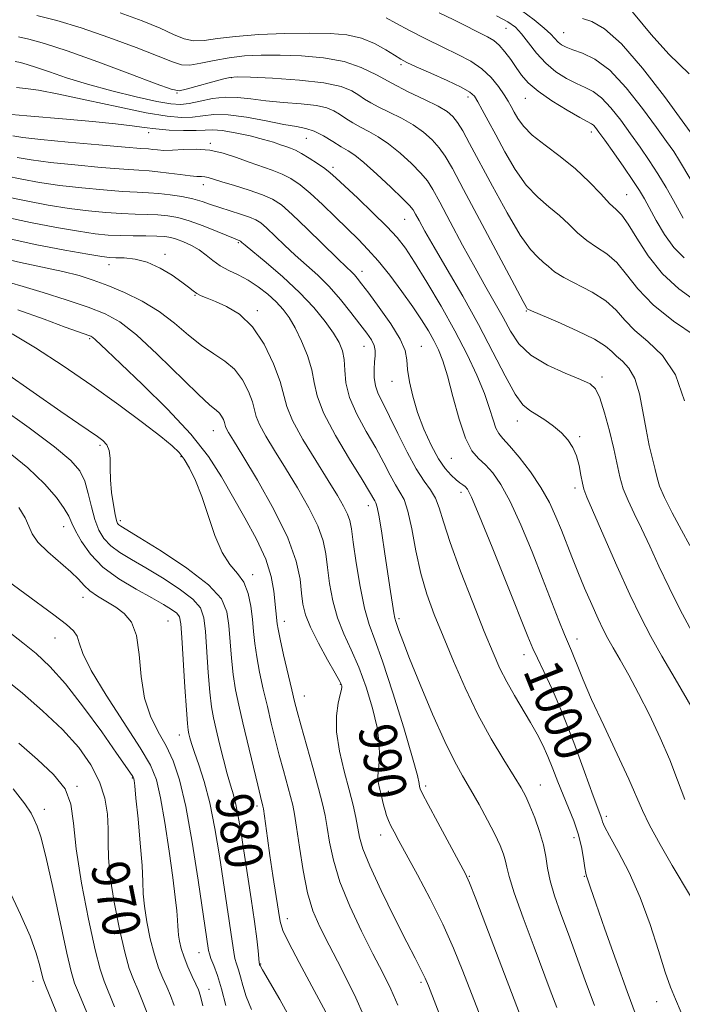
# Model space of a CAD drawing. Extents: x 2079800 to 2082700, y 289800 to 292700.
# Drawn here: x 2081302 to 2081443, y 291184 to 291393 of the extents above; entities that cross this region are included whole.
import ezdxf

# ---------------------------------------------------------------- set-up
doc = ezdxf.new("R2010")
doc.units = 0
doc.header["$MEASUREMENT"] = 0
for name, color, linetype, lineweight in [('CONTOUR INDEX', 41, 'Continuous', 13), ('CONTOUR INDEX LABEL', 244, 'Continuous', 0), ('CONTOUR INTERMEDIATE', 44, 'Continuous', 0), ('SPOT ELEVATION DTM', 2, 'Continuous', 13)]:
    doc.layers.add(name, color=color, linetype=linetype, lineweight=lineweight)
doc.styles.add('Style-WORKING', font='WORKING.shx')

msp = doc.modelspace()

# ---------------------------------------------------------------- linework, layer by layer
at = {"layer": 'CONTOUR INDEX', "flags": 128}
for points, elevation in [([(2081403.118, 291393.94), (2081405.564, 291392.694), (2081407.154, 291391.552), (2081408.448, 291390.149), (2081409.913, 291388.235), (2081411.633, 291386.032), (2081413.599, 291383.882), (2081415.773, 291382.066), (2081418.002, 291380.627), (2081420.103, 291379.548), (2081421.955, 291378.747), (2081423.679, 291377.88), (2081425.459, 291376.537), (2081427.427, 291374.43), (2081429.521, 291371.768), (2081431.629, 291368.884), (2081433.659, 291366.04), (2081435.596, 291363.23), (2081437.444, 291360.375), (2081439.19, 291357.463), (2081440.734, 291354.735), (2081442.796, 291350.958)], 1020), ([(2081301.582, 291389.464), (2081303.809, 291388.983), (2081307.109, 291388.077), (2081311.945, 291386.509), (2081318.431, 291384.19), (2081325.282, 291381.637), (2081330.863, 291379.519), (2081334.042, 291378.35), (2081335.702, 291378.04), (2081337.23, 291378.344), (2081344.947, 291380.5), (2081346.523, 291380.879), (2081348.089, 291380.982), (2081350.853, 291380.893), (2081355.58, 291380.674), (2081361.27, 291380.298), (2081366.483, 291379.716), (2081370.113, 291378.909), (2081372.391, 291377.981), (2081373.886, 291377.065), (2081375.118, 291376.253), (2081376.429, 291375.462), (2081378.116, 291374.572), (2081380.366, 291373.483), (2081382.933, 291372.203), (2081385.463, 291370.764), (2081387.664, 291369.201), (2081389.496, 291367.567), (2081390.984, 291365.917), (2081392.245, 291364.143), (2081393.772, 291361.488), (2081396.153, 291357.029), (2081406.935, 291336.708), (2081408.792, 291333.249), (2081409.512, 291331.948), (2081409.661, 291331.725), (2081409.812, 291331.637), (2081410.573, 291331.29), (2081416.096, 291328.914), (2081420.298, 291327.04), (2081423.987, 291325.22), (2081426.299, 291323.769), (2081427.616, 291322.621), (2081428.632, 291321.612), (2081429.884, 291320.546), (2081431.272, 291319.087), (2081432.542, 291316.863), (2081433.503, 291313.66), (2081434.239, 291309.872), (2081434.9, 291306.05), (2081435.597, 291302.659), (2081436.272, 291299.812), (2081436.83, 291297.537), (2081437.244, 291295.759), (2081437.785, 291293.986), (2081438.798, 291291.627), (2081440.481, 291288.321), (2081442.463, 291284.643), (2081444.225, 291281.404)], 1010), ([(2081301.318, 291363.82), (2081304.319, 291363.327), (2081308.359, 291362.811), (2081313.598, 291362.261), (2081319.175, 291361.743), (2081323.967, 291361.347), (2081327.18, 291361.127), (2081329.321, 291360.994), (2081331.222, 291360.827), (2081333.503, 291360.542), (2081335.926, 291360.214), (2081338.04, 291359.955), (2081339.513, 291359.843), (2081340.478, 291359.812), (2081341.189, 291359.759), (2081341.915, 291359.592), (2081344.793, 291358.682), (2081347.491, 291357.866), (2081350.595, 291356.908), (2081353.437, 291355.944), (2081355.575, 291355.011), (2081357.459, 291353.757), (2081359.765, 291351.734), (2081362.922, 291348.706), (2081369.363, 291342.367), (2081371.268, 291340.523), (2081372.323, 291339.523), (2081372.953, 291338.897), (2081373.563, 291338.195), (2081374.473, 291337.026), (2081375.986, 291335.018), (2081378.237, 291331.984), (2081380.704, 291328.481), (2081382.7, 291325.252), (2081383.735, 291322.823), (2081384.096, 291320.855), (2081384.265, 291318.792), (2081384.648, 291316.197), (2081385.344, 291313.108), (2081386.373, 291309.682), (2081387.725, 291306.11), (2081389.265, 291302.709), (2081390.827, 291299.831), (2081392.267, 291297.736), (2081393.527, 291296.319), (2081394.573, 291295.384), (2081395.383, 291294.75), (2081396.001, 291294.3), (2081396.484, 291293.928), (2081396.957, 291293.367), (2081397.805, 291291.682), (2081399.476, 291287.774), (2081402.206, 291281.086), (2081405.365, 291273.231), (2081409.825, 291262.059), (2081410.874, 291259.538), (2081411.845, 291257.444), (2081413.218, 291254.624), (2081415.025, 291250.744), (2081417.185, 291245.677), (2081419.568, 291239.525), (2081421.853, 291233.3), (2081423.673, 291228.241), (2081425.28, 291223.859), (2081425.483, 291223.265), (2081425.646, 291222.717), (2081426.082, 291221.682), (2081427.119, 291219.682), (2081428.956, 291216.371), (2081431.288, 291211.921), (2081433.682, 291206.637), (2081435.783, 291200.895), (2081437.536, 291195.359), (2081438.964, 291190.765), (2081440.119, 291187.562), (2081441.18, 291185.032), (2081442.355, 291182.173)], 1000), ([(2081296.514, 291342.818), (2081302.017, 291341.519), (2081311.037, 291339.601), (2081314.45, 291338.753), (2081317.489, 291337.814), (2081320.605, 291336.656), (2081324.122, 291335.17), (2081327.851, 291333.332), (2081331.479, 291331.138), (2081334.759, 291328.637), (2081337.722, 291326.104), (2081340.465, 291323.868), (2081343.057, 291322.132), (2081345.434, 291320.597), (2081347.502, 291318.838), (2081349.18, 291316.575), (2081350.441, 291314.115), (2081351.27, 291311.91), (2081352.106, 291308.811), (2081352.808, 291307.082), (2081354.122, 291304.669), (2081355.997, 291301.56), (2081358.294, 291297.84), (2081360.834, 291293.657), (2081363.259, 291289.409), (2081365.171, 291285.553), (2081366.294, 291282.393), (2081366.858, 291279.602), (2081367.219, 291276.698), (2081367.685, 291273.331), (2081368.38, 291269.679), (2081369.377, 291266.051), (2081370.714, 291262.65), (2081372.279, 291259.253), (2081373.92, 291255.532), (2081375.485, 291251.292), (2081376.816, 291246.87), (2081377.755, 291242.738), (2081378.199, 291239.284), (2081378.275, 291236.575), (2081378.164, 291234.597), (2081377.937, 291232.408), (2081377.94, 291231.672), (2081378.069, 291230.842), (2081378.293, 291229.877), (2081378.566, 291228.782), (2081379.145, 291226.331), (2081379.459, 291225.129), (2081379.806, 291224.024), (2081380.212, 291222.958), (2081380.71, 291221.844), (2081381.366, 291220.535), (2081382.382, 291218.637), (2081386.328, 291211.436), (2081389.053, 291206.31), (2081391.731, 291200.948), (2081394.023, 291195.846), (2081396.011, 291190.966), (2081405.587, 291166.163)], 990), ([(2081297.658, 291310.765), (2081303.887, 291306.383), (2081309.264, 291302.358), (2081312.734, 291299.439), (2081314.636, 291297.238), (2081315.663, 291295.08), (2081316.409, 291292.469), (2081317.082, 291289.621), (2081317.791, 291286.926), (2081318.647, 291284.689), (2081319.755, 291282.864), (2081321.221, 291281.315), (2081323.141, 291279.897), (2081325.589, 291278.416), (2081328.629, 291276.664), (2081332.203, 291274.521), (2081335.752, 291272.207), (2081338.596, 291270.028), (2081340.246, 291268.135), (2081340.988, 291266.048), (2081341.3, 291263.135), (2081341.893, 291254.402), (2081342.231, 291250.223), (2081342.593, 291247.157), (2081343.025, 291244.755), (2081343.588, 291242.286), (2081344.313, 291239.231), (2081345.128, 291235.912), (2081345.931, 291232.861), (2081346.64, 291230.451), (2081347.256, 291228.421), (2081347.797, 291226.35), (2081348.292, 291223.852), (2081348.811, 291220.679), (2081351.015, 291206.324), (2081351.717, 291201.519), (2081352.2, 291197.842), (2081352.491, 291195.281), (2081352.745, 291192.801), (2081352.792, 291192.445), (2081352.818, 291192.331), (2081352.909, 291192.129), (2081353.41, 291191.231), (2081357.093, 291184.913), (2081359.966, 291179.804)], 980), ([(2081298.864, 291252.949), (2081302.42, 291250.021), (2081306.715, 291246.306), (2081310.929, 291242.313), (2081314.385, 291238.457), (2081316.995, 291234.773), (2081318.815, 291231.202), (2081319.923, 291227.71), (2081320.479, 291224.354), (2081320.663, 291221.215), (2081320.668, 291218.263), (2081320.729, 291215.021), (2081321.092, 291210.9), (2081321.918, 291205.593), (2081323.031, 291199.917), (2081324.17, 291194.971), (2081325.138, 291191.54), (2081326.006, 291189.156), (2081326.912, 291187.04), (2081327.95, 291184.564), (2081329.04, 291181.71)], 970)]:
    msp.add_lwpolyline(points, dxfattribs=dict(at, elevation=elevation))
at = {"layer": 'CONTOUR INTERMEDIATE', "flags": 128}
for points, elevation in [([(2081430.553, 291396.554), (2081435.983, 291389.989), (2081439.764, 291385.821), (2081444.096, 291381.646)], 1026), ([(2081305.472, 291394.015), (2081309.736, 291392.925), (2081314.943, 291391.375), (2081320.821, 291389.374), (2081326.572, 291387.248), (2081331.268, 291385.406), (2081334.286, 291384.173), (2081336.229, 291383.558), (2081338.006, 291383.486), (2081340.336, 291383.858), (2081343.184, 291384.459), (2081346.324, 291385.043), (2081349.603, 291385.417), (2081353.148, 291385.581), (2081357.156, 291385.584), (2081361.706, 291385.444), (2081366.411, 291385.052), (2081370.763, 291384.268), (2081374.414, 291383.006), (2081377.64, 291381.394), (2081380.875, 291379.613), (2081384.393, 291377.832), (2081387.842, 291376.177), (2081390.712, 291374.762), (2081392.644, 291373.633), (2081393.895, 291372.574), (2081394.874, 291371.299), (2081395.962, 291369.512), (2081397.423, 291366.856), (2081402.286, 291357.729), (2081405.371, 291352.113), (2081408.198, 291347.342), (2081410.343, 291344.318), (2081411.899, 291342.653), (2081413.087, 291341.634), (2081414.157, 291340.661), (2081415.475, 291339.572), (2081417.433, 291338.32), (2081423.442, 291335.214), (2081426.352, 291333.383), (2081428.533, 291331.394), (2081430.382, 291329.279), (2081432.51, 291327.077), (2081435.32, 291324.725), (2081438.403, 291321.769), (2081441.147, 291317.655), (2081443.082, 291312.133)], 1012), ([(2081323.211, 291394.557), (2081327.862, 291392.86), (2081331.672, 291391.294), (2081334.53, 291389.996), (2081336.756, 291389.075), (2081338.781, 291388.629), (2081341.026, 291388.7), (2081343.874, 291389.1), (2081347.701, 291389.586), (2081352.683, 291389.956), (2081358.207, 291390.181), (2081363.458, 291390.276), (2081367.81, 291390.229), (2081371.368, 291389.928), (2081374.425, 291389.234), (2081377.196, 291388.088), (2081379.598, 291386.75), (2081381.473, 291385.559), (2081382.801, 291384.74), (2081384.12, 291384.053), (2081386.108, 291383.144), (2081389.176, 291381.777), (2081392.668, 291380.199), (2081395.661, 291378.775), (2081397.485, 291377.745), (2081398.466, 291376.851), (2081399.184, 291375.708), (2081400.12, 291373.996), (2081401.382, 291371.642), (2081402.981, 291368.633), (2081404.912, 291365.049), (2081407.103, 291361.322), (2081409.462, 291357.976), (2081411.895, 291355.387), (2081414.286, 291353.357), (2081416.513, 291351.543), (2081418.503, 291349.685), (2081420.377, 291347.854), (2081422.305, 291346.209), (2081424.403, 291344.816), (2081426.586, 291343.387), (2081428.716, 291341.546), (2081430.766, 291339.018), (2081433.149, 291335.938), (2081436.387, 291332.542), (2081440.732, 291329.091), (2081445.345, 291325.947)], 1014), ([(2081390.956, 291394.569), (2081394.042, 291393.082), (2081401.256, 291389.464), (2081402.584, 291388.675), (2081403.728, 291387.698), (2081404.922, 291386.315), (2081406.148, 291384.657), (2081407.331, 291382.94), (2081408.472, 291381.32), (2081409.885, 291379.698), (2081411.962, 291377.915), (2081414.901, 291375.898), (2081418.12, 291373.924), (2081420.842, 291372.359), (2081423.309, 291371.007), (2081423.732, 291370.699), (2081424.169, 291370.217), (2081424.892, 291369.255), (2081426.141, 291367.513), (2081428.031, 291364.852), (2081430.192, 291361.775), (2081432.133, 291358.952), (2081433.505, 291356.841), (2081434.544, 291355.072), (2081437.058, 291350.428), (2081438.823, 291347.481), (2081440.837, 291344.73), (2081443.021, 291342.558)], 1018), ([(2081408.454, 291395.062), (2081411.118, 291393.107), (2081413.258, 291391.354), (2081414.672, 291390.029), (2081416.22, 291388.37), (2081416.937, 291387.796), (2081417.92, 291387.274), (2081419.365, 291386.736), (2081421.418, 291386.04), (2081424.05, 291384.754), (2081427.186, 291382.374), (2081430.685, 291378.643), (2081434.15, 291374.281), (2081437.118, 291370.254), (2081439.26, 291367.28), (2081440.778, 291365.09), (2081442.009, 291363.169), (2081444.428, 291359.132)], 1022), ([(2081379.727, 291393.538), (2081381.753, 291392.413), (2081384.68, 291390.856), (2081388.162, 291389.068), (2081391.709, 291387.31), (2081394.912, 291385.765), (2081397.693, 291384.301), (2081400.057, 291382.71), (2081402.01, 291380.86), (2081403.569, 291378.935), (2081404.752, 291377.198), (2081405.603, 291375.83), (2081406.261, 291374.679), (2081406.887, 291373.512), (2081407.663, 291372.135), (2081408.85, 291370.502), (2081410.726, 291368.61), (2081413.447, 291366.456), (2081416.673, 291364.062), (2081419.938, 291361.452), (2081422.848, 291358.709), (2081425.279, 291356.136), (2081427.176, 291354.098), (2081428.557, 291352.767), (2081429.731, 291351.561), (2081431.081, 291349.709), (2081432.93, 291346.686), (2081435.354, 291342.938), (2081438.37, 291339.16), (2081441.902, 291335.924), (2081445.508, 291333.333)], 1016), ([(2081421.377, 291393.353), (2081423.413, 291392.722), (2081426.099, 291391.201), (2081429.673, 291388.017), (2081434.168, 291382.799), (2081438.807, 291376.787), (2081442.607, 291371.624), (2081444.851, 291368.537)], 1024), ([(2081300.869, 291384.211), (2081302.015, 291384.001), (2081303.433, 291383.629), (2081305.403, 291382.991), (2081308.165, 291382.015), (2081311.772, 291380.779), (2081316.232, 291379.397), (2081321.412, 291377.991), (2081326.61, 291376.721), (2081330.983, 291375.756), (2081333.952, 291375.225), (2081336, 291375.106), (2081337.874, 291375.338), (2081340.156, 291375.829), (2081342.774, 291376.362), (2081345.489, 291376.685), (2081348.149, 291376.624), (2081350.942, 291376.297), (2081354.143, 291375.896), (2081357.874, 291375.567), (2081361.665, 291375.268), (2081364.891, 291374.909), (2081367.11, 291374.418), (2081368.597, 291373.788), (2081369.807, 291373.03), (2081371.116, 291372.161), (2081372.591, 291371.23), (2081374.22, 291370.293), (2081376.002, 291369.36), (2081377.982, 291368.258), (2081380.214, 291366.766), (2081382.684, 291364.77), (2081385.098, 291362.56), (2081387.094, 291360.534), (2081388.465, 291358.895), (2081389.611, 291357.082), (2081391.091, 291354.341), (2081393.293, 291350.192), (2081395.942, 291345.243), (2081398.597, 291340.376), (2081400.904, 291336.276), (2081402.857, 291332.853), (2081404.539, 291329.822), (2081406.093, 291326.957), (2081407.912, 291324.272), (2081410.452, 291321.841), (2081413.948, 291319.734), (2081417.749, 291318.005), (2081420.985, 291316.704), (2081423.025, 291315.766), (2081424.195, 291314.663), (2081425.061, 291312.751), (2081426.06, 291309.616), (2081427.124, 291305.765), (2081428.059, 291301.938), (2081429.323, 291295.966), (2081430.043, 291293.462), (2081431.076, 291290.939), (2081432.406, 291288.186), (2081433.963, 291285.005), (2081435.696, 291281.256), (2081437.625, 291277.03), (2081439.787, 291272.475), (2081442.182, 291267.762), (2081444.655, 291263.143)], 1008), ([(2081301.15, 291378.696), (2081303.049, 291378.518), (2081305.879, 291378.125), (2081310.16, 291377.334), (2081316.109, 291376.055), (2081322.736, 291374.59), (2081328.748, 291373.337), (2081333.165, 291372.606), (2081336.254, 291372.353), (2081338.592, 291372.445), (2081340.73, 291372.729), (2081343.106, 291372.969), (2081346.132, 291372.908), (2081350.022, 291372.384), (2081354.212, 291371.607), (2081357.937, 291370.883), (2081360.649, 291370.418), (2081362.645, 291370.026), (2081364.433, 291369.423), (2081366.395, 291368.422), (2081368.396, 291367.221), (2081370.175, 291366.115), (2081371.594, 291365.267), (2081373.026, 291364.316), (2081374.966, 291362.769), (2081377.703, 291360.338), (2081380.699, 291357.554), (2081383.204, 291355.152), (2081384.681, 291353.653), (2081385.424, 291352.726), (2081385.939, 291351.823), (2081386.682, 291350.436), (2081387.924, 291348.202), (2081389.886, 291344.797), (2081392.682, 291340.045), (2081395.977, 291334.369), (2081399.327, 291328.339), (2081402.354, 291322.519), (2081404.951, 291317.431), (2081407.077, 291313.587), (2081408.746, 291311.3), (2081410.185, 291310.069), (2081411.675, 291309.193), (2081413.411, 291308.108), (2081415.244, 291306.788), (2081416.939, 291305.345), (2081418.309, 291303.854), (2081419.357, 291302.251), (2081420.13, 291300.435), (2081420.682, 291298.374), (2081421.075, 291296.328), (2081421.375, 291294.623), (2081421.697, 291293.357), (2081422.352, 291291.704), (2081425.952, 291283.414), (2081428.716, 291277.089), (2081431.455, 291271), (2081433.783, 291266.147), (2081435.933, 291262.051), (2081438.291, 291257.868), (2081441.085, 291253.046), (2081446.168, 291244.315)], 1006), ([(2081300.127, 291372.959), (2081303.389, 291372.674), (2081311.762, 291371.988), (2081317.282, 291371.516), (2081322.22, 291371.034), (2081325.734, 291370.596), (2081328.305, 291370.22), (2081330.742, 291369.915), (2081333.631, 291369.69), (2081336.664, 291369.562), (2081339.31, 291369.551), (2081341.233, 291369.644), (2081342.875, 291369.702), (2081344.873, 291369.555), (2081347.653, 291369.091), (2081350.796, 291368.419), (2081353.668, 291367.704), (2081355.789, 291367.081), (2081357.271, 291366.569), (2081358.377, 291366.154), (2081359.357, 291365.801), (2081360.407, 291365.373), (2081361.71, 291364.712), (2081363.363, 291363.721), (2081365.127, 291362.567), (2081366.676, 291361.481), (2081367.838, 291360.577), (2081369.04, 291359.506), (2081373.654, 291355.186), (2081376.903, 291352.107), (2081379.868, 291349.199), (2081382.034, 291346.866), (2081383.789, 291344.582), (2081385.748, 291341.585), (2081388.352, 291337.35), (2081391.349, 291332.274), (2081394.314, 291326.983), (2081396.889, 291322.019), (2081398.986, 291317.565), (2081400.581, 291313.715), (2081401.686, 291310.55), (2081402.444, 291308.087), (2081403.032, 291306.329), (2081403.641, 291305.177), (2081404.513, 291304.134), (2081405.905, 291302.599), (2081407.956, 291300.147), (2081410.333, 291297.04), (2081412.588, 291293.715), (2081414.374, 291290.528), (2081415.759, 291287.519), (2081416.916, 291284.651), (2081419.136, 291278.983), (2081420.405, 291275.837), (2081421.861, 291272.343), (2081423.361, 291268.851), (2081424.712, 291265.817), (2081425.794, 291263.536), (2081426.78, 291261.651), (2081427.917, 291259.644), (2081429.399, 291257.08), (2081431.221, 291253.854), (2081433.326, 291249.945), (2081435.627, 291245.403), (2081437.917, 291240.567), (2081439.956, 291235.848), (2081441.606, 291231.537), (2081443.129, 291227.45)], 1004), ([(2081300.367, 291368.427), (2081302.547, 291368.116), (2081306.361, 291367.694), (2081312.165, 291367.131), (2081318.682, 291366.534), (2081324.224, 291366.05), (2081327.549, 291365.78), (2081329.183, 291365.658), (2081330.101, 291365.577), (2081331.127, 291365.462), (2081332.505, 291365.365), (2081334.333, 291365.374), (2081336.662, 291365.521), (2081339.353, 291365.617), (2081342.22, 291365.423), (2081345.098, 291364.775), (2081347.911, 291363.833), (2081350.606, 291362.833), (2081355.465, 291361.156), (2081357.573, 291360.328), (2081359.482, 291359.353), (2081361.398, 291358.057), (2081363.575, 291356.253), (2081366.169, 291353.851), (2081368.943, 291351.161), (2081373.796, 291346.416), (2081375.84, 291344.329), (2081377.995, 291341.892), (2081380.458, 291338.815), (2081383.015, 291335.408), (2081385.349, 291332.129), (2081387.219, 291329.338), (2081388.671, 291326.991), (2081389.83, 291324.944), (2081390.817, 291322.988), (2081391.75, 291320.662), (2081392.747, 291317.436), (2081393.897, 291313.047), (2081395.173, 291308.281), (2081396.522, 291304.184), (2081397.899, 291301.513), (2081399.312, 291299.857), (2081400.78, 291298.513), (2081402.334, 291296.831), (2081404.054, 291294.37), (2081406.032, 291290.744), (2081408.306, 291285.765), (2081410.69, 291280.041), (2081412.942, 291274.381), (2081416.413, 291265.491), (2081417.592, 291262.513), (2081418.429, 291260.501), (2081419.063, 291259.033), (2081419.661, 291257.588), (2081420.407, 291255.664), (2081421.549, 291252.84), (2081423.352, 291248.712), (2081425.928, 291243.148), (2081428.774, 291237.093), (2081431.235, 291231.76), (2081434.127, 291225.072), (2081435.651, 291221.953), (2081437.893, 291217.882), (2081440.464, 291213.441), (2081444.348, 291206.866)], 1002), ([(2081298.817, 291359.958), (2081302.269, 291359.214), (2081306.092, 291358.538), (2081310.356, 291357.928), (2081315.032, 291357.391), (2081319.668, 291356.952), (2081323.71, 291356.645), (2081326.777, 291356.479), (2081329.182, 291356.373), (2081331.413, 291356.222), (2081333.833, 291355.943), (2081336.32, 291355.543), (2081338.628, 291355.05), (2081340.596, 291354.487), (2081342.41, 291353.867), (2081344.338, 291353.194), (2081346.545, 291352.486), (2081348.778, 291351.79), (2081350.677, 291351.164), (2081352.014, 291350.613), (2081353.082, 291349.933), (2081354.301, 291348.87), (2081358.084, 291345.245), (2081360.392, 291343.098), (2081362.77, 291340.991), (2081365.175, 291338.823), (2081367.596, 291336.422), (2081369.993, 291333.704), (2081372.226, 291330.932), (2081374.127, 291328.454), (2081375.566, 291326.532), (2081376.553, 291325.073), (2081377.135, 291323.896), (2081377.37, 291322.828), (2081377.367, 291321.721), (2081377.248, 291320.432), (2081377.134, 291318.868), (2081377.148, 291317.128), (2081377.414, 291315.356), (2081378.034, 291313.608), (2081379.039, 291311.57), (2081380.44, 291308.839), (2081382.209, 291305.203), (2081384.161, 291301.229), (2081386.074, 291297.681), (2081387.758, 291295.106), (2081389.147, 291293.206), (2081390.209, 291291.469), (2081390.99, 291289.38), (2081391.858, 291286.407), (2081393.261, 291282.016), (2081395.477, 291275.974), (2081398.098, 291269.261), (2081400.55, 291263.156), (2081402.409, 291258.612), (2081403.877, 291255.263), (2081405.307, 291252.413), (2081406.962, 291249.51), (2081410.388, 291243.826), (2081411.793, 291241.337), (2081412.985, 291238.988), (2081414.061, 291236.583), (2081415.106, 291233.976), (2081416.165, 291231.219), (2081417.274, 291228.418), (2081418.441, 291225.652), (2081419.56, 291222.906), (2081420.499, 291220.143), (2081421.162, 291217.382), (2081421.594, 291214.877), (2081421.877, 291212.941), (2081422.083, 291211.778), (2081422.245, 291211.167), (2081422.387, 291210.783), (2081423.086, 291208.699), (2081424.215, 291205.408), (2081426.146, 291199.874), (2081428.529, 291193.143), (2081430.881, 291186.638), (2081432.826, 291181.463)], 998), ([(2081298.697, 291355.591), (2081303.221, 291354.608), (2081307.864, 291353.749), (2081312.354, 291353.045), (2081316.465, 291352.52), (2081320.161, 291352.161), (2081323.453, 291351.943), (2081326.359, 291351.834), (2081328.925, 291351.77), (2081331.204, 291351.679), (2081333.287, 291351.481), (2081335.417, 291351.078), (2081337.878, 291350.364), (2081340.808, 291349.302), (2081343.769, 291348.126), (2081347.612, 291346.553), (2081348.629, 291346.165), (2081348.726, 291346.103), (2081349.066, 291345.798), (2081349.782, 291345.187), (2081354.236, 291341.505), (2081357.747, 291338.491), (2081361.291, 291335.189), (2081364.317, 291331.963), (2081366.721, 291329.013), (2081368.51, 291326.502), (2081369.708, 291324.508), (2081370.416, 291322.761), (2081370.755, 291320.908), (2081370.886, 291318.655), (2081371.15, 291315.956), (2081371.932, 291312.822), (2081373.477, 291309.313), (2081375.481, 291305.66), (2081377.504, 291302.141), (2081379.193, 291298.998), (2081380.55, 291296.352), (2081381.668, 291294.289), (2081382.631, 291292.757), (2081383.496, 291291.145), (2081384.311, 291288.702), (2081385.13, 291284.923), (2081386.028, 291280.28), (2081387.083, 291275.489), (2081388.367, 291271.072), (2081389.924, 291266.769), (2081391.793, 291262.125), (2081393.993, 291256.83), (2081396.482, 291251.158), (2081399.199, 291245.527), (2081402.04, 291240.33), (2081404.718, 291235.851), (2081406.902, 291232.346), (2081408.376, 291229.917), (2081409.376, 291228.056), (2081410.252, 291226.098), (2081411.261, 291223.559), (2081412.282, 291220.663), (2081413.102, 291217.816), (2081413.592, 291215.293), (2081413.965, 291212.866), (2081414.522, 291210.179), (2081415.494, 291206.942), (2081416.829, 291203.137), (2081418.41, 291198.813), (2081421.977, 291188.941), (2081423.93, 291183.69)], 996), ([(2081298.578, 291351.223), (2081304.172, 291350.002), (2081309.636, 291348.96), (2081314.352, 291348.162), (2081317.899, 291347.65), (2081320.654, 291347.37), (2081323.195, 291347.24), (2081325.941, 291347.189), (2081328.669, 291347.168), (2081330.996, 291347.136), (2081332.668, 291347.049), (2081333.935, 291346.855), (2081335.173, 291346.498), (2081336.666, 291345.934), (2081338.323, 291345.167), (2081339.958, 291344.211), (2081341.446, 291343.099), (2081342.891, 291341.933), (2081344.458, 291340.833), (2081346.269, 291339.868), (2081348.276, 291338.914), (2081350.393, 291337.797), (2081352.523, 291336.394), (2081354.547, 291334.802), (2081356.34, 291333.17), (2081357.825, 291331.574), (2081359.119, 291329.816), (2081360.387, 291327.624), (2081361.728, 291324.84), (2081362.977, 291321.747), (2081363.903, 291318.744), (2081364.423, 291316.053), (2081365.039, 291313.21), (2081366.402, 291309.577), (2081368.905, 291304.807), (2081371.922, 291299.724), (2081374.568, 291295.443), (2081376.177, 291292.794), (2081377.262, 291290.898), (2081377.495, 291290.467), (2081377.774, 291289.555), (2081378.178, 291287.527), (2081378.753, 291284), (2081379.421, 291279.611), (2081380.607, 291271.652), (2081381.026, 291268.939), (2081381.338, 291267.08), (2081381.566, 291265.978), (2081381.77, 291265.273), (2081382.425, 291263.338), (2081383.217, 291261.135), (2081384.667, 291257.383), (2081386.915, 291251.847), (2081389.576, 291245.54), (2081392.135, 291239.792), (2081394.207, 291235.576), (2081395.941, 291232.437), (2081397.616, 291229.57), (2081399.425, 291226.371), (2081401.22, 291223.054), (2081402.766, 291220.04), (2081403.884, 291217.65), (2081404.612, 291215.815), (2081405.045, 291214.367), (2081405.326, 291213.026), (2081405.807, 291211.06), (2081406.891, 291207.624), (2081408.81, 291202.264), (2081411.116, 291196.088), (2081414.569, 291186.924), (2081415.945, 291183.216)], 994), ([(2081298.459, 291346.855), (2081305.123, 291345.396), (2081311.409, 291344.171), (2081316.35, 291343.279), (2081319.307, 291342.78), (2081320.947, 291342.577), (2081322.264, 291342.532), (2081324.058, 291342.494), (2081326.345, 291342.252), (2081328.948, 291341.579), (2081331.668, 291340.348), (2081334.225, 291338.826), (2081336.318, 291337.377), (2081337.744, 291336.285), (2081338.706, 291335.516), (2081339.505, 291334.952), (2081340.423, 291334.475), (2081341.669, 291333.953), (2081343.428, 291333.251), (2081345.801, 291332.205), (2081348.538, 291330.526), (2081351.299, 291327.894), (2081353.777, 291324.18), (2081355.79, 291320.024), (2081357.191, 291316.253), (2081358.624, 291310.941), (2081359.828, 291307.977), (2081362.011, 291303.955), (2081364.736, 291299.432), (2081367.349, 291295.248), (2081369.327, 291292.055), (2081370.669, 291289.763), (2081371.506, 291288.098), (2081371.981, 291286.71), (2081372.306, 291284.948), (2081372.706, 291282.092), (2081373.351, 291277.726), (2081374.193, 291272.677), (2081375.129, 291268.08), (2081376.109, 291264.643), (2081377.307, 291261.365), (2081378.953, 291256.817), (2081381.145, 291250.129), (2081383.456, 291242.659), (2081385.329, 291236.323), (2081386.355, 291232.553), (2081386.732, 291230.845), (2081386.809, 291230.212), (2081386.93, 291229.721), (2081387.425, 291228.662), (2081388.623, 291226.381), (2081390.684, 291222.54), (2081395.167, 291214.24), (2081396.453, 291211.817), (2081397.413, 291209.708), (2081398.735, 291206.345), (2081400.89, 291200.703), (2081410.286, 291176.027)], 992), ([(2081299.677, 291337.272), (2081302.591, 291336.441), (2081306.824, 291335.153), (2081311.751, 291333.586), (2081316.367, 291332.038), (2081319.973, 291330.648), (2081323.112, 291328.913), (2081326.632, 291326.166), (2081331.079, 291322.052), (2081339.747, 291313.561), (2081342.257, 291311.251), (2081343.588, 291310.145), (2081344.272, 291309.547), (2081344.751, 291308.9), (2081345.112, 291308.197), (2081345.348, 291307.567), (2081345.587, 291306.682), (2081345.788, 291306.188), (2081346.233, 291305.383), (2081347.257, 291303.687), (2081349.239, 291300.432), (2081352.34, 291295.26), (2081355.849, 291289.054), (2081358.836, 291283.008), (2081360.606, 291278.076), (2081361.409, 291274.255), (2081361.732, 291271.304), (2081362.02, 291268.937), (2081362.566, 291266.682), (2081363.625, 291264.022), (2081365.32, 291260.656), (2081367.251, 291257.141), (2081368.886, 291254.247), (2081369.829, 291252.542), (2081370.212, 291251.778), (2081370.303, 291251.502), (2081370.31, 291251.287), (2081370.219, 291250.807), (2081369.958, 291249.76), (2081369.518, 291247.904), (2081369.154, 291245.233), (2081369.181, 291241.798), (2081369.809, 291237.73), (2081370.812, 291233.46), (2081371.856, 291229.495), (2081372.673, 291226.229), (2081373.262, 291223.597), (2081374.068, 291219.433), (2081374.77, 291216.987), (2081376.215, 291213.348), (2081378.632, 291208.123), (2081381.495, 291202.283), (2081384.086, 291197.144), (2081385.855, 291193.702), (2081387.522, 291190.493), (2081387.984, 291189.491), (2081388.66, 291187.815), (2081394.565, 291172.635)], 988), ([(2081301.455, 291331.506), (2081307.034, 291329.47), (2081311.54, 291327.812), (2081314.369, 291326.786), (2081316.563, 291326.027), (2081316.994, 291325.862), (2081317.376, 291325.631), (2081317.868, 291325.208), (2081320.332, 291322.829), (2081323.323, 291319.984), (2081327.929, 291315.623), (2081333.283, 291310.366), (2081338.235, 291305.054), (2081341.932, 291300.323), (2081344.695, 291296.008), (2081349.706, 291287.263), (2081352.17, 291282.757), (2081354.128, 291278.514), (2081355.295, 291274.787), (2081355.85, 291271.678), (2081356.24, 291267.528), (2081356.548, 291264.761), (2081356.738, 291263.605), (2081357.171, 291261.501), (2081357.922, 291258.154), (2081359.639, 291250.764), (2081360.226, 291248.285), (2081360.773, 291246.132), (2081361.553, 291243.289), (2081364.106, 291234.233), (2081365.333, 291229.795), (2081366.178, 291226.532), (2081366.732, 291224.008), (2081367.168, 291221.489), (2081367.671, 291218.363), (2081368.486, 291214.515), (2081369.87, 291209.955), (2081371.965, 291204.786), (2081374.452, 291199.489), (2081376.896, 291194.639), (2081378.958, 291190.633), (2081380.682, 291187.154), (2081382.208, 291183.71)], 986), ([(2081300.233, 291326.406), (2081305.203, 291323.385), (2081311.051, 291319.599), (2081317.159, 291315.437), (2081322.944, 291311.285), (2081327.968, 291307.527), (2081331.824, 291304.546), (2081334.273, 291302.563), (2081335.735, 291301.155), (2081336.791, 291299.74), (2081337.919, 291297.818), (2081339.175, 291295.217), (2081340.508, 291291.849), (2081341.882, 291287.763), (2081343.323, 291283.543), (2081344.87, 291279.912), (2081346.524, 291277.364), (2081348.119, 291275.472), (2081349.448, 291273.583), (2081350.361, 291271.203), (2081350.927, 291268.48), (2081351.271, 291265.723), (2081351.518, 291263.146), (2081351.785, 291260.575), (2081352.191, 291257.742), (2081352.818, 291254.462), (2081353.606, 291250.88), (2081354.457, 291247.227), (2081355.295, 291243.684), (2081356.127, 291240.251), (2081356.982, 291236.884), (2081357.866, 291233.587), (2081359.381, 291228.097), (2081359.853, 291226.243), (2081360.224, 291224.345), (2081360.651, 291221.555), (2081361.255, 291217.331), (2081362.045, 291212.356), (2081362.997, 291207.616), (2081364.124, 291203.796), (2081365.583, 291200.362), (2081367.57, 291196.479), (2081370.198, 291191.464), (2081373.265, 291185.258), (2081376.487, 291177.957)], 984), ([(2081298.845, 291318.113), (2081310.56, 291309.902), (2081314.421, 291307.23), (2081318.35, 291304.569), (2081319.497, 291303.72), (2081320.339, 291302.801), (2081320.848, 291301.597), (2081321.037, 291299.939), (2081321.065, 291297.845), (2081321.132, 291295.383), (2081321.382, 291292.676), (2081321.752, 291290.078), (2081322.124, 291288.001), (2081322.413, 291286.739), (2081322.652, 291286.107), (2081322.903, 291285.803), (2081323.343, 291285.493), (2081327.35, 291283.053), (2081331.995, 291280.172), (2081337.379, 291276.603), (2081341.993, 291273.053), (2081344.702, 291270.038), (2081345.882, 291267.31), (2081346.285, 291264.429), (2081346.839, 291257.489), (2081347.211, 291253.983), (2081347.715, 291250.77), (2081348.39, 291247.502), (2081349.275, 291243.69), (2081352.412, 291230.479), (2081352.994, 291228.089), (2081353.514, 291226.052), (2081353.612, 291225.468), (2081354.475, 291219.235), (2081355.01, 291215.536), (2081355.65, 291211.301), (2081356.811, 291203.737), (2081357.184, 291201.505), (2081357.766, 291199.62), (2081359.012, 291196.964), (2081361.196, 291192.784), (2081363.877, 291187.796), (2081368.374, 291179.493)], 982), ([(2081299.071, 291301.589), (2081303.586, 291297.924), (2081307.111, 291294.534), (2081309.641, 291291.612), (2081311.299, 291289.296), (2081312.261, 291287.616), (2081312.908, 291286.185), (2081313.678, 291284.512), (2081314.946, 291282.242), (2081316.867, 291279.57), (2081319.538, 291276.828), (2081322.94, 291274.302), (2081326.595, 291272.098), (2081329.909, 291270.275), (2081332.41, 291268.869), (2081334.124, 291267.811), (2081335.199, 291267.004), (2081335.79, 291266.231), (2081336.094, 291264.786), (2081336.314, 291261.84), (2081336.947, 291251.316), (2081337.251, 291246.464), (2081337.466, 291243.564), (2081337.622, 291242.166), (2081337.775, 291241.415), (2081337.985, 291240.566), (2081338.349, 291239.308), (2081338.973, 291237.439), (2081339.916, 291234.778), (2081341.06, 291231.228), (2081342.242, 291226.713), (2081343.326, 291221.285), (2081344.282, 291215.491), (2081346.375, 291201.655), (2081346.797, 291198.761), (2081347.314, 291194.972), (2081347.563, 291193.673), (2081347.901, 291192.491), (2081348.315, 291191.245), (2081348.775, 291189.76), (2081349.284, 291187.884), (2081349.992, 291185.574), (2081351.083, 291182.81)], 978), ([(2081301.648, 291289.477), (2081303.004, 291287.302), (2081303.783, 291285.502), (2081304.475, 291283.865), (2081305.682, 291282.105), (2081307.793, 291280.033), (2081312.685, 291275.834), (2081314.316, 291274.218), (2081315.521, 291272.913), (2081316.764, 291271.761), (2081318.396, 291270.627), (2081322.271, 291268.278), (2081324.078, 291266.957), (2081325.582, 291265.123), (2081326.651, 291262.313), (2081327.244, 291258.274), (2081327.687, 291253.578), (2081328.392, 291249.001), (2081329.654, 291245.138), (2081331.28, 291241.848), (2081332.959, 291238.807), (2081334.45, 291235.616), (2081335.798, 291231.586), (2081337.121, 291225.953), (2081338.488, 291218.385), (2081339.77, 291210.261), (2081341.975, 291195.353), (2081342.137, 291194.664), (2081342.472, 291193.682), (2081343.057, 291192.182), (2081343.838, 291190.046), (2081344.732, 291187.188), (2081345.659, 291183.638)], 976), ([(2081296.708, 291275.762), (2081309.101, 291266.642), (2081311.796, 291264.604), (2081313.298, 291263.257), (2081314.035, 291262.119), (2081314.474, 291260.697), (2081315.251, 291258.451), (2081317.041, 291254.829), (2081320.231, 291249.583), (2081327.454, 291238.445), (2081329.643, 291234.695), (2081330.898, 291231.581), (2081331.764, 291227.812), (2081332.669, 291222.513), (2081333.584, 291216.465), (2081334.366, 291210.865), (2081334.904, 291206.655), (2081335.223, 291203.755), (2081335.383, 291201.829), (2081335.444, 291200.545), (2081335.48, 291199.575), (2081335.567, 291198.592), (2081335.776, 291197.33), (2081336.158, 291195.76), (2081336.762, 291193.91), (2081337.594, 291191.855), (2081338.499, 291189.845), (2081339.282, 291188.175), (2081339.815, 291186.971), (2081340.229, 291185.676), (2081340.723, 291183.564)], 974), ([(2081299.556, 291263.081), (2081302.533, 291260.741), (2081305.352, 291258.439), (2081308.248, 291255.721), (2081311.546, 291252.026), (2081315.397, 291247.084), (2081319.265, 291241.781), (2081322.438, 291237.291), (2081325.767, 291232.503), (2081325.957, 291232.2), (2081326.048, 291232.006), (2081326.094, 291231.82), (2081326.149, 291231.446), (2081326.277, 291230.306), (2081326.545, 291227.726), (2081326.982, 291223.359), (2081327.465, 291218.152), (2081327.838, 291213.378), (2081328.001, 291209.954), (2081328.098, 291207.367), (2081328.33, 291204.746), (2081328.847, 291201.462), (2081329.595, 291197.839), (2081330.466, 291194.441), (2081331.366, 291191.697), (2081332.253, 291189.501), (2081333.097, 291187.608), (2081333.882, 291185.768), (2081334.635, 291183.693)], 972), ([(2081301.652, 291239.404), (2081305.608, 291235.918), (2081309.027, 291232.767), (2081311.476, 291229.719), (2081312.712, 291226.468), (2081313.261, 291222.422), (2081313.842, 291216.92), (2081314.986, 291209.685), (2081316.467, 291201.992), (2081317.873, 291195.502), (2081318.91, 291191.383), (2081319.76, 291188.812), (2081322.017, 291183.361)], 968), ([(2081300.428, 291229.689), (2081302.946, 291226.529), (2081304.258, 291224.543), (2081304.959, 291223.175), (2081305.57, 291221.8), (2081306.329, 291219.503), (2081307.401, 291215.301), (2081308.866, 291208.703), (2081311.831, 291194.79), (2081312.757, 291190.857), (2081313.524, 291188.422), (2081314.543, 291185.905), (2081316.085, 291182.158)], 966), ([(2081299.473, 291208.46), (2081302.037, 291203.013), (2081304.059, 291198.382), (2081305.383, 291194.758), (2081306.143, 291192.109), (2081306.549, 291190.345), (2081306.83, 291189.226), (2081307.315, 291187.893), (2081310.152, 291180.955)], 964)]:
    msp.add_lwpolyline(points, dxfattribs=dict(at, elevation=elevation))
at = {"layer": 'SPOT ELEVATION DTM'}
for p in [(2081405.15, 291391.31, 1019.1), (2081417.4, 291390.39, 1022.9), (2081382.85, 291383.58, 1013.7), (2081346.8, 291380.82, 1009.9), (2081335.27, 291377.54, 1009.9), (2081397.07, 291376.69, 1013.5), (2081409.23, 291376.44, 1017.2), (2081329.26, 291369.14, 1003.5), (2081423.3, 291369.24, 1017.5), (2081342.34, 291366.85, 1002.2), (2081362.77, 291367.93, 1005.1), (2081368.42, 291361.78, 1004.4), (2081340.88, 291358.06, 999.4), (2081430.8, 291355.93, 1016.9), (2081383.62, 291350.69, 1005.1), (2081348.29, 291345.72, 995.8), (2081332.69, 291343.29, 992.3), (2081320.84, 291341.11, 991.4), (2081374.56, 291339.64, 1000.6), (2081339.06, 291334.53, 991.9), (2081352.32, 291331.3, 992.3), (2081409.49, 291331.23, 1009.9), (2081316.73, 291325.38, 985.8), (2081374.97, 291323.75, 997.2), (2081387.14, 291323.72, 1000.8), (2081425.53, 291317.24, 1008.4), (2081380.93, 291316.31, 999.3), (2081407.59, 291307.83, 1005.4), (2081342.98, 291305.83, 987.2), (2081420.8, 291304.54, 1006.2), (2081318.93, 291302.69, 981.7), (2081336.12, 291300.3, 983.8), (2081393.56, 291299.96, 1001.1), (2081419.8, 291293.64, 1005.6), (2081395.58, 291292.68, 999.5), (2081375.94, 291289.88, 993.4), (2081311.19, 291285.44, 977.3), (2081323.24, 291286.7, 982.4), (2081351.34, 291275.21, 984.5), (2081315.33, 291270.37, 975.4), (2081333.33, 291265.34, 976.9), (2081358.04, 291265.3, 986.6), (2081382.43, 291265.87, 994.3), (2081309.36, 291261.75, 973.2), (2081420.27, 291261.54, 1002.6), (2081408.95, 291258.22, 999.4), (2081369.93, 291251.94, 987.9), (2081362.35, 291249.45, 986.8), (2081335.74, 291241.11, 977.3), (2081325.81, 291232.02, 971.9), (2081314.02, 291230.22, 968.1), (2081380.13, 291229.14, 990.5), (2081388.06, 291230.27, 992.3), (2081412.48, 291230.55, 996.8), (2081307.05, 291225.35, 966.5), (2081352.24, 291226.06, 981.6), (2081426.48, 291223.89, 1000.4), (2081378.56, 291219.9, 989.4), (2081419.59, 291219.31, 997.4), (2081397.39, 291211.09, 992.1), (2081421.79, 291211.11, 997.9), (2081358.7, 291202.12, 982.6), (2081339.91, 291194.9, 975.2), (2081353.02, 291192.46, 980.1), (2081304.7, 291188.79, 963.3), (2081342.05, 291187.12, 974.7), (2081387.07, 291188.6, 987.7), (2081437.16, 291184.5, 999.4)]:
    msp.add_point(p, dxfattribs=at)

# ---------------------------------------------------------------- texts
at = {"layer": 'CONTOUR INDEX LABEL', "style": 'Style-WORKING', "width": 0.875}
for s, rotation, p in [('1000', 291.8, (2081408.696, 291254.798, 1000)), ('990', 280.1, (2081373.674, 291242.664, 990)), ('980', 279.7, (2081343.263, 291227.913, 980)), ('970', 281.3, (2081316.883, 291213.367, 970))]:
    msp.add_text(s, height=8, rotation=rotation, dxfattribs=at).set_placement(p)

doc.saveas('drawing.dxf')
